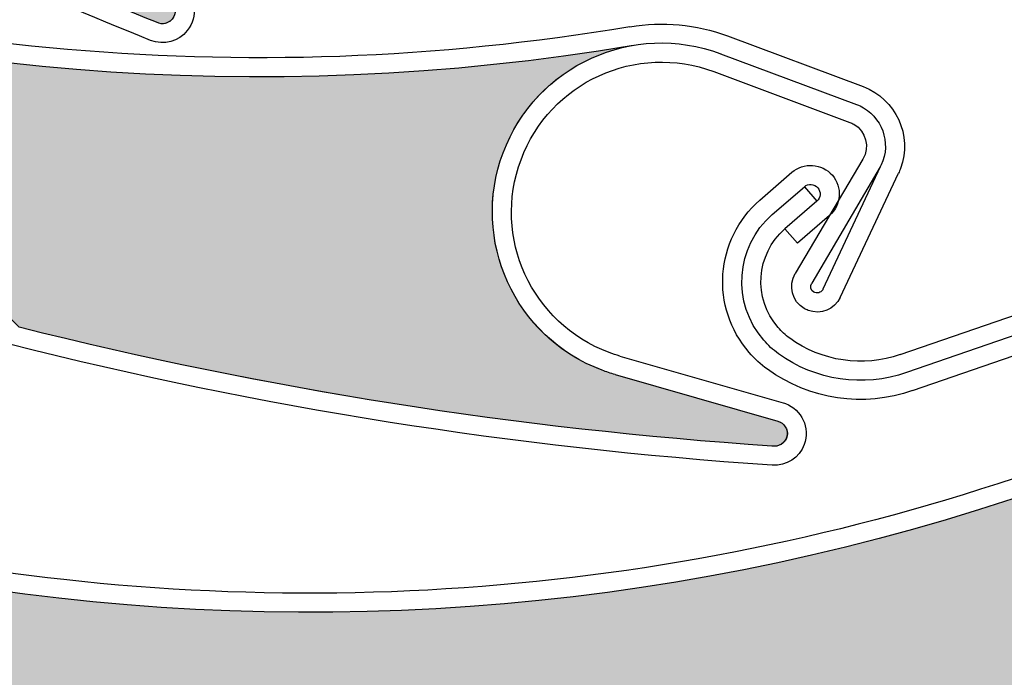
# Model space of a CAD drawing. Units: inches. Extents: x 10 to 3141, y 10 to 832.
# Drawn here: x 346 to 358, y 624 to 632 of the extents above; entities that cross this region are included whole.
import ezdxf

# ---------------------------------------------------------------- set-up
doc = ezdxf.new("R2010")
doc.units = ezdxf.units.IN
doc.header["$MEASUREMENT"] = 0
doc.layers.add('AM_8', color=7, linetype='Continuous')

# ---------------------------------------------------------------- blocks, each defined once
blk = doc.blocks.new('block 1606')
at = {"layer": 'AM_8', "color": 7, "lineweight": 25}
blk.add_open_spline([(347.591, 631.544), (344.803, 632.664), (342.119, 634.032), (339.574, 635.629)], degree=3, dxfattribs=at)
blk = doc.blocks.new('block 1607')
at = {"layer": 'AM_8', "color": 7, "lineweight": 25}
blk.add_open_spline([(347.524, 631.329), (344.696, 632.461), (341.979, 633.848), (339.403, 635.47)], degree=3, dxfattribs=at)
blk = doc.blocks.new('block 1620')
at = {"layer": 'AM_8', "color": 7, "lineweight": 25}
blk.add_open_spline([(347.748, 631.803), (347.813, 631.758), (347.833, 631.672), (347.795, 631.604), (347.755, 631.531), (347.665, 631.503), (347.591, 631.544)], degree=3, knots=[0, 0, 0, 0, 1, 1, 1, 2, 2, 2, 2], dxfattribs=at)
blk = doc.blocks.new('block 1622')
at = {"layer": 'AM_8', "color": 7, "lineweight": 25}
blk.add_open_spline([(347.897, 631.973), (348.059, 631.842), (348.088, 631.608), (347.957, 631.445)], degree=3, dxfattribs=at)
blk = doc.blocks.new('block 1623')
at = {"layer": 'AM_8', "color": 7, "lineweight": 25}
blk.add_open_spline([(347.957, 631.445), (347.856, 631.314), (347.679, 631.267), (347.524, 631.329)], degree=3, dxfattribs=at)
blk = doc.blocks.new('block 1679')
at = {"layer": 'AM_8'}
h = blk.add_hatch(color=140, dxfattribs=at)
edge = h.paths.add_edge_path()
edge.add_spline(control_points=[(331.741, 642.05), (331.702, 642.179), (331.6, 642.277), (331.472, 642.309), (331.472, 642.309), (330.99, 642.43), (330.99, 642.43), (328.876, 644.519), (326.951, 646.792), (325.236, 649.22), (325.168, 649.322), (325.164, 649.456), (325.234, 649.561), (325.234, 649.561), (325.303, 649.664), (325.303, 649.664), (325.442, 649.876), (325.397, 650.157), (325.2, 650.316), (325.2, 650.316), (324.872, 650.579), (324.872, 650.579), (325.1, 650.396), (325.425, 650.405), (325.643, 650.597), (325.643, 650.597), (326.904, 651.714), (326.904, 651.714), (327.026, 651.823), (327.218, 651.812), (327.327, 651.687), (327.348, 651.665), (327.362, 651.64), (327.375, 651.614), (331.109, 643.52), (338.678, 637.855), (347.495, 636.55), (346.736, 636.664), (345.98, 636.331), (345.552, 635.692), (344.934, 634.778), (345.174, 633.537), (346.09, 632.922), (346.09, 632.922), (347.747, 631.803), (347.747, 631.803), (347.819, 631.755), (347.835, 631.663), (347.789, 631.593), (347.745, 631.527), (347.659, 631.506), (347.591, 631.544), (344.803, 632.662), (342.119, 634.032), (339.574, 635.629), (339.574, 635.629), (339.342, 636.074), (339.342, 636.074), (339.281, 636.192), (339.16, 636.266), (339.029, 636.275), (339.029, 636.275), (338.534, 636.301), (338.534, 636.301), (336.171, 637.868), (333.947, 639.63), (331.883, 641.57), (331.883, 641.57), (331.741, 642.05), (331.741, 642.05), (331.741, 642.05), (331.741, 642.05), (331.741, 642.05)], knot_values=[0, 0, 0, 0, 1, 1, 1, 2, 2, 2, 3, 3, 3, 4, 4, 4, 5, 5, 5, 6, 6, 6, 7, 7, 7, 8, 8, 8, 9, 9, 9, 10, 10, 10, 11, 11, 11, 12, 12, 12, 13, 13, 13, 14, 14, 14, 15, 15, 15, 16, 16, 16, 17, 17, 17, 18, 18, 18, 19, 19, 19, 20, 20, 20, 21, 21, 21, 22, 22, 22, 23, 23, 23, 24, 24, 24, 24], degree=3, periodic=1)
at = {"layer": 'AM_8', "lineweight": 0}
blk.add_open_spline([(331.741, 642.05), (331.702, 642.179), (331.6, 642.277), (331.472, 642.309), (331.472, 642.309), (330.99, 642.43), (330.99, 642.43), (328.876, 644.519), (326.951, 646.792), (325.236, 649.22), (325.168, 649.322), (325.164, 649.456), (325.234, 649.561), (325.234, 649.561), (325.303, 649.664), (325.303, 649.664), (325.442, 649.876), (325.397, 650.157), (325.2, 650.316), (325.2, 650.316), (324.872, 650.579), (324.872, 650.579), (325.1, 650.396), (325.425, 650.405), (325.643, 650.597), (325.643, 650.597), (326.904, 651.714), (326.904, 651.714), (327.026, 651.823), (327.218, 651.812), (327.327, 651.687), (327.348, 651.665), (327.362, 651.64), (327.375, 651.614), (331.109, 643.52), (338.678, 637.855), (347.495, 636.55), (346.736, 636.664), (345.98, 636.331), (345.552, 635.692), (344.934, 634.778), (345.174, 633.537), (346.09, 632.922), (346.09, 632.922), (347.747, 631.803), (347.747, 631.803), (347.819, 631.755), (347.835, 631.663), (347.789, 631.593), (347.745, 631.527), (347.659, 631.506), (347.591, 631.544), (344.803, 632.662), (342.119, 634.032), (339.574, 635.629), (339.574, 635.629), (339.342, 636.074), (339.342, 636.074), (339.281, 636.192), (339.16, 636.266), (339.029, 636.275), (339.029, 636.275), (338.534, 636.301), (338.534, 636.301), (336.171, 637.868), (333.947, 639.63), (331.883, 641.57), (331.883, 641.57), (331.741, 642.05), (331.741, 642.05), (331.741, 642.05), (331.741, 642.05), (331.741, 642.05)], degree=3, knots=[0, 0, 0, 0, 1, 1, 1, 2, 2, 2, 3, 3, 3, 4, 4, 4, 5, 5, 5, 6, 6, 6, 7, 7, 7, 8, 8, 8, 9, 9, 9, 10, 10, 10, 11, 11, 11, 12, 12, 12, 13, 13, 13, 14, 14, 14, 15, 15, 15, 16, 16, 16, 17, 17, 17, 18, 18, 18, 19, 19, 19, 20, 20, 20, 21, 21, 21, 22, 22, 22, 23, 23, 23, 24, 24, 24, 24], dxfattribs=at)
blk = doc.blocks.new('block 1603')
at = {"layer": 'AM_8'}
for name in ['block 1679', 'block 1606', 'block 1607', 'block 1622', 'block 1620', 'block 1623']:
    blk.add_blockref(name, (0, 0), dxfattribs=at)
blk = doc.blocks.new('block 2190')
at = {"layer": 'AM_8', "color": 7, "lineweight": 25}
blk.add_open_spline([(353.183, 631.49), (348.636, 630.721), (343.965, 631.165), (339.646, 632.777)], degree=3, dxfattribs=at)
blk = doc.blocks.new('block 2191')
at = {"layer": 'AM_8', "color": 7, "lineweight": 25}
blk.add_open_spline([(353.223, 631.268), (344.432, 629.779), (335.482, 632.824), (329.426, 639.367)], degree=3, dxfattribs=at)
blk = doc.blocks.new('block 2192')
at = {"layer": 'AM_8', "color": 7, "lineweight": 25}
blk.add_open_spline([(354.859, 626.536), (351.859, 626.736), (348.887, 627.208), (345.973, 627.939)], degree=3, dxfattribs=at)
blk = doc.blocks.new('block 2193')
at = {"layer": 'AM_8', "color": 7, "lineweight": 25}
blk.add_open_spline([(354.862, 626.31), (351.822, 626.514), (348.809, 626.99), (345.858, 627.738)], degree=3, dxfattribs=at)
blk = doc.blocks.new('block 2194')
at = {"layer": 'AM_8', "color": 7, "lineweight": 25}
blk.add_lwpolyline([(355.935, 629.926), (355.134, 628.574)], dxfattribs=at)
blk = doc.blocks.new('block 2195')
at = {"layer": 'AM_8', "color": 7, "lineweight": 25}
blk.add_lwpolyline([(356.138, 629.833), (355.329, 628.459)], dxfattribs=at)
blk = doc.blocks.new('block 2196')
at = {"layer": 'AM_8', "color": 7, "lineweight": 25}
blk.add_open_spline([(355.858, 630.572), (355.888, 630.561), (355.916, 630.547), (355.942, 630.531), (356.19, 630.384), (356.275, 630.062), (356.126, 629.81)], degree=3, knots=[0, 0, 0, 0, 1, 1, 1, 2, 2, 2, 2], dxfattribs=at)
blk = doc.blocks.new('block 2197')
at = {"layer": 'AM_8', "color": 7, "lineweight": 25}
blk.add_open_spline([(355.779, 630.36), (355.798, 630.354), (355.811, 630.347), (355.828, 630.338), (355.972, 630.252), (356.017, 630.068), (355.935, 629.926)], degree=3, knots=[0, 0, 0, 0, 1, 1, 1, 2, 2, 2, 2], dxfattribs=at)
blk = doc.blocks.new('block 2198')
at = {"layer": 'AM_8', "color": 7, "lineweight": 25}
blk.add_open_spline([(355.288, 628.139), (355.271, 628.146), (355.255, 628.152), (355.242, 628.161), (355.095, 628.247), (355.051, 628.431), (355.134, 628.574)], degree=3, knots=[0, 0, 0, 0, 1, 1, 1, 2, 2, 2, 2], dxfattribs=at)
blk = doc.blocks.new('block 2199')
at = {"layer": 'AM_8', "color": 7, "lineweight": 25}
blk.add_open_spline([(355.461, 628.388), (355.461, 628.385), (355.46, 628.384), (355.459, 628.382), (355.438, 628.346), (355.391, 628.334), (355.353, 628.355), (355.318, 628.377), (355.308, 628.424), (355.329, 628.459)], degree=3, knots=[0, 0, 0, 0, 1, 1, 1, 2, 2, 2, 3, 3, 3, 3], dxfattribs=at)
blk = doc.blocks.new('block 2200')
at = {"layer": 'AM_8', "color": 7, "lineweight": 25}
blk.add_lwpolyline([(353.007, 627.381), (354.931, 626.829)], dxfattribs=at)
blk = doc.blocks.new('block 2201')
at = {"layer": 'AM_8', "color": 7, "lineweight": 25}
blk.add_open_spline([(355.937, 630.782), (356.325, 630.636), (356.521, 630.205), (356.378, 629.816)], degree=3, dxfattribs=at)
blk = doc.blocks.new('block 2202')
at = {"layer": 'AM_8', "color": 7, "lineweight": 25}
blk.add_lwpolyline([(353.065, 627.598), (354.993, 627.047)], dxfattribs=at)
blk = doc.blocks.new('block 2203')
at = {"layer": 'AM_8', "color": 7, "lineweight": 25}
blk.add_lwpolyline([(356.138, 629.833), (355.461, 628.388)], dxfattribs=at)
blk = doc.blocks.new('block 2204')
at = {"layer": 'AM_8', "color": 7, "lineweight": 25}
blk.add_lwpolyline([(355.667, 628.292), (356.355, 629.758)], dxfattribs=at)
blk = doc.blocks.new('block 2205')
at = {"layer": 'AM_8', "color": 7, "lineweight": 25}
blk.add_open_spline([(355.667, 628.292), (355.599, 628.151), (355.436, 628.083), (355.288, 628.139)], degree=3, dxfattribs=at)
blk = doc.blocks.new('block 2206')
at = {"layer": 'AM_8', "color": 7, "lineweight": 25}
blk.add_open_spline([(354.931, 626.829), (355.005, 626.81), (355.052, 626.733), (355.04, 626.655), (355.021, 626.572), (354.94, 626.52), (354.859, 626.536)], degree=3, knots=[0, 0, 0, 0, 1, 1, 1, 2, 2, 2, 2], dxfattribs=at)
blk = doc.blocks.new('block 2207')
at = {"layer": 'AM_8', "color": 7, "lineweight": 25}
blk.add_open_spline([(354.993, 627.047), (355.001, 627.044), (355.011, 627.041), (355.021, 627.037)], degree=3, dxfattribs=at)
blk = doc.blocks.new('block 2208')
at = {"layer": 'AM_8', "color": 7, "lineweight": 25}
blk.add_open_spline([(355.021, 627.037), (355.213, 626.965), (355.312, 626.75), (355.242, 626.554)], degree=3, dxfattribs=at)
blk = doc.blocks.new('block 2209')
at = {"layer": 'AM_8', "color": 7, "lineweight": 25}
blk.add_open_spline([(355.242, 626.554), (355.184, 626.399), (355.029, 626.298), (354.862, 626.31)], degree=3, dxfattribs=at)
blk = doc.blocks.new('block 2210')
at = {"layer": 'AM_8', "color": 7, "lineweight": 25}
blk.add_open_spline([(356.378, 629.816), (356.37, 629.797), (356.363, 629.778), (356.355, 629.758)], degree=3, dxfattribs=at)
blk = doc.blocks.new('block 2211')
at = {"layer": 'AM_8', "color": 7, "lineweight": 25}
blk.add_open_spline([(353.007, 627.381), (352.956, 627.396), (352.902, 627.414), (352.856, 627.432), (351.822, 627.818), (351.3, 628.969), (351.686, 630.001), (352.071, 631.033), (353.224, 631.558), (354.255, 631.17)], degree=3, knots=[0, 0, 0, 0, 1, 1, 1, 2, 2, 2, 3, 3, 3, 3], dxfattribs=at)
blk = doc.blocks.new('block 2212')
at = {"layer": 'AM_8', "color": 7, "lineweight": 25}
blk.add_open_spline([(351.897, 629.919), (352.237, 630.835), (353.256, 631.301), (354.175, 630.96)], degree=3, dxfattribs=at)
blk = doc.blocks.new('block 2213')
at = {"layer": 'AM_8', "color": 7, "lineweight": 25}
blk.add_open_spline([(353.065, 627.598), (353.022, 627.612), (352.978, 627.626), (352.936, 627.641), (352.02, 627.984), (351.553, 629.003), (351.897, 629.919)], degree=3, knots=[0, 0, 0, 0, 1, 1, 1, 2, 2, 2, 2], dxfattribs=at)
blk = doc.blocks.new('block 2214')
at = {"layer": 'AM_8', "color": 7, "lineweight": 25}
blk.add_open_spline([(353.183, 631.49), (353.568, 631.556), (353.965, 631.518), (354.334, 631.381)], degree=3, dxfattribs=at)
blk = doc.blocks.new('block 2215')
at = {"layer": 'AM_8', "color": 7, "lineweight": 25}
blk.add_lwpolyline([(354.175, 630.96), (355.779, 630.36)], dxfattribs=at)
blk = doc.blocks.new('block 2216')
at = {"layer": 'AM_8', "color": 7, "lineweight": 25}
blk.add_lwpolyline([(354.254, 631.17), (355.858, 630.572)], dxfattribs=at)
blk = doc.blocks.new('block 2217')
at = {"layer": 'AM_8', "color": 7, "lineweight": 25}
blk.add_lwpolyline([(354.334, 631.381), (355.937, 630.782)], dxfattribs=at)
blk = doc.blocks.new('block 2265')
at = {"layer": 'AM_8'}
h = blk.add_hatch(color=140, dxfattribs=at)
edge = h.paths.add_edge_path()
edge.add_spline(control_points=[(336.536, 631.623), (336.459, 631.733), (336.331, 631.795), (336.201, 631.785), (336.201, 631.785), (335.705, 631.752), (335.705, 631.752), (333.05, 633.083), (330.515, 634.649), (328.135, 636.427), (328.036, 636.501), (327.989, 636.631), (328.025, 636.75), (328.025, 636.75), (328.059, 636.87), (328.059, 636.87), (328.125, 637.114), (327.995, 637.372), (327.758, 637.458), (327.758, 637.458), (327.366, 637.605), (327.366, 637.605), (327.639, 637.504), (327.945, 637.612), (328.094, 637.863), (328.094, 637.863), (328.947, 639.313), (328.947, 639.313), (329.032, 639.458), (329.214, 639.504), (329.358, 639.419), (329.381, 639.406), (329.405, 639.387), (329.426, 639.367), (335.482, 632.824), (344.432, 629.779), (353.223, 631.268), (352.461, 631.141), (351.848, 630.588), (351.635, 629.851), (351.332, 628.791), (351.944, 627.684), (353.007, 627.381), (353.007, 627.381), (354.931, 626.829), (354.931, 626.829), (355.011, 626.808), (355.058, 626.724), (355.033, 626.643), (355.012, 626.567), (354.936, 626.521), (354.859, 626.536), (351.859, 626.736), (348.886, 627.208), (345.973, 627.941), (345.973, 627.941), (345.614, 628.292), (345.614, 628.292), (345.519, 628.384), (345.381, 628.42), (345.254, 628.385), (345.254, 628.385), (344.776, 628.257), (344.776, 628.257), (342.044, 629.015), (339.384, 630.003), (336.819, 631.21), (336.819, 631.21), (336.536, 631.623), (336.536, 631.623), (336.536, 631.623), (336.536, 631.623), (336.536, 631.623)], knot_values=[0, 0, 0, 0, 1, 1, 1, 2, 2, 2, 3, 3, 3, 4, 4, 4, 5, 5, 5, 6, 6, 6, 7, 7, 7, 8, 8, 8, 9, 9, 9, 10, 10, 10, 11, 11, 11, 12, 12, 12, 13, 13, 13, 14, 14, 14, 15, 15, 15, 16, 16, 16, 17, 17, 17, 18, 18, 18, 19, 19, 19, 20, 20, 20, 21, 21, 21, 22, 22, 22, 23, 23, 23, 24, 24, 24, 24], degree=3, periodic=1)
at = {"layer": 'AM_8', "lineweight": 0}
blk.add_open_spline([(336.536, 631.623), (336.459, 631.733), (336.331, 631.795), (336.201, 631.785), (336.201, 631.785), (335.705, 631.752), (335.705, 631.752), (333.05, 633.083), (330.515, 634.649), (328.135, 636.427), (328.036, 636.501), (327.989, 636.631), (328.025, 636.75), (328.025, 636.75), (328.059, 636.87), (328.059, 636.87), (328.125, 637.114), (327.995, 637.372), (327.758, 637.458), (327.758, 637.458), (327.366, 637.605), (327.366, 637.605), (327.639, 637.504), (327.945, 637.612), (328.094, 637.863), (328.094, 637.863), (328.947, 639.313), (328.947, 639.313), (329.032, 639.458), (329.214, 639.504), (329.358, 639.419), (329.381, 639.406), (329.405, 639.387), (329.426, 639.367), (335.482, 632.824), (344.432, 629.779), (353.223, 631.268), (352.461, 631.141), (351.848, 630.588), (351.635, 629.851), (351.332, 628.791), (351.944, 627.684), (353.007, 627.381), (353.007, 627.381), (354.931, 626.829), (354.931, 626.829), (355.011, 626.808), (355.058, 626.724), (355.033, 626.643), (355.012, 626.567), (354.936, 626.521), (354.859, 626.536), (351.859, 626.736), (348.886, 627.208), (345.973, 627.941), (345.973, 627.941), (345.614, 628.292), (345.614, 628.292), (345.519, 628.384), (345.381, 628.42), (345.254, 628.385), (345.254, 628.385), (344.776, 628.257), (344.776, 628.257), (342.044, 629.015), (339.384, 630.003), (336.819, 631.21), (336.819, 631.21), (336.536, 631.623), (336.536, 631.623), (336.536, 631.623), (336.536, 631.623), (336.536, 631.623)], degree=3, knots=[0, 0, 0, 0, 1, 1, 1, 2, 2, 2, 3, 3, 3, 4, 4, 4, 5, 5, 5, 6, 6, 6, 7, 7, 7, 8, 8, 8, 9, 9, 9, 10, 10, 10, 11, 11, 11, 12, 12, 12, 13, 13, 13, 14, 14, 14, 15, 15, 15, 16, 16, 16, 17, 17, 17, 18, 18, 18, 19, 19, 19, 20, 20, 20, 21, 21, 21, 22, 22, 22, 23, 23, 23, 24, 24, 24, 24], dxfattribs=at)
blk = doc.blocks.new('block 2189')
at = {"layer": 'AM_8'}
for name in ['block 2265', 'block 2191', 'block 2190', 'block 2211', 'block 2214', 'block 2212', 'block 2217', 'block 2216', 'block 2215', 'block 2201', 'block 2196', 'block 2197', 'block 2213', 'block 2194', 'block 2195', 'block 2203', 'block 2210', 'block 2204', 'block 2198', 'block 2199', 'block 2205', 'block 2192', 'block 2193', 'block 2202', 'block 2200', 'block 2207', 'block 2208', 'block 2206', 'block 2209']:
    blk.add_blockref(name, (0, 0), dxfattribs=at)
blk = doc.blocks.new('block 2313')
at = {"layer": 'AM_8', "color": 7, "lineweight": 25}
blk.add_lwpolyline([(356.375, 627.616), (357.885, 628.139)], dxfattribs=at)
blk = doc.blocks.new('block 2314')
at = {"layer": 'AM_8', "color": 7, "lineweight": 25}
blk.add_lwpolyline([(358.356, 628.064), (356.449, 627.404)], dxfattribs=at)
blk = doc.blocks.new('block 2315')
at = {"layer": 'AM_8', "color": 7, "lineweight": 25}
blk.add_lwpolyline([(356.521, 627.191), (358.428, 627.851)], dxfattribs=at)
blk = doc.blocks.new('block 2328')
at = {"layer": 'AM_8', "color": 7, "lineweight": 25}
blk.add_open_spline([(355.07, 627.81), (355.021, 627.847), (354.971, 627.888), (354.933, 627.937), (354.632, 628.28), (354.67, 628.801), (355.013, 629.101)], degree=3, knots=[0, 0, 0, 0, 1, 1, 1, 2, 2, 2, 2], dxfattribs=at)
blk = doc.blocks.new('block 2329')
at = {"layer": 'AM_8', "color": 7, "lineweight": 25}
blk.add_open_spline([(354.936, 627.627), (354.873, 627.673), (354.813, 627.727), (354.763, 627.788), (354.381, 628.225), (354.428, 628.892), (354.864, 629.271)], degree=3, knots=[0, 0, 0, 0, 1, 1, 1, 2, 2, 2, 2], dxfattribs=at)
blk = doc.blocks.new('block 2330')
at = {"layer": 'AM_8', "color": 7, "lineweight": 25}
blk.add_open_spline([(354.806, 627.443), (354.729, 627.502), (354.655, 627.567), (354.592, 627.641), (354.129, 628.172), (354.185, 628.979), (354.718, 629.441)], degree=3, knots=[0, 0, 0, 0, 1, 1, 1, 2, 2, 2, 2], dxfattribs=at)
blk = doc.blocks.new('block 2331')
at = {"layer": 'AM_8', "color": 7, "lineweight": 25}
blk.add_open_spline([(356.375, 627.616), (355.935, 627.464), (355.447, 627.536), (355.07, 627.81)], degree=3, dxfattribs=at)
blk = doc.blocks.new('block 2332')
at = {"layer": 'AM_8', "color": 7, "lineweight": 25}
blk.add_open_spline([(356.449, 627.404), (355.938, 627.227), (355.373, 627.31), (354.936, 627.627)], degree=3, dxfattribs=at)
blk = doc.blocks.new('block 2333')
at = {"layer": 'AM_8', "color": 7, "lineweight": 25}
blk.add_open_spline([(356.521, 627.191), (355.943, 626.989), (355.304, 627.085), (354.806, 627.443)], degree=3, dxfattribs=at)
blk = doc.blocks.new('block 2334')
at = {"layer": 'AM_8', "color": 7, "lineweight": 25}
blk.add_lwpolyline([(355.243, 629.599), (355.39, 629.428)], dxfattribs=at)
blk = doc.blocks.new('block 2335')
at = {"layer": 'AM_8', "color": 7, "lineweight": 25}
blk.add_lwpolyline([(355.16, 628.932), (355.013, 629.101)], dxfattribs=at)
blk = doc.blocks.new('block 2336')
at = {"layer": 'AM_8', "color": 7, "lineweight": 25}
blk.add_lwpolyline([(355.538, 629.26), (355.16, 628.932)], dxfattribs=at)
blk = doc.blocks.new('block 2337')
at = {"layer": 'AM_8', "color": 7, "lineweight": 25}
blk.add_lwpolyline([(355.39, 629.428), (355.013, 629.101)], dxfattribs=at)
blk = doc.blocks.new('block 2338')
at = {"layer": 'AM_8', "color": 7, "lineweight": 25}
blk.add_lwpolyline([(354.864, 629.271), (355.243, 629.599)], dxfattribs=at)
blk = doc.blocks.new('block 2339')
at = {"layer": 'AM_8', "color": 7, "lineweight": 25}
blk.add_lwpolyline([(354.718, 629.441), (355.094, 629.77)], dxfattribs=at)
blk = doc.blocks.new('block 2340')
at = {"layer": 'AM_8', "color": 7, "lineweight": 25}
blk.add_open_spline([(355.243, 629.599), (355.288, 629.64), (355.359, 629.634), (355.401, 629.588), (355.441, 629.54), (355.438, 629.469), (355.39, 629.428)], degree=3, knots=[0, 0, 0, 0, 1, 1, 1, 2, 2, 2, 2], dxfattribs=at)
blk = doc.blocks.new('block 2341')
at = {"layer": 'AM_8', "color": 7, "lineweight": 25}
blk.add_open_spline([(355.094, 629.77), (355.234, 629.891), (355.449, 629.876), (355.573, 629.735), (355.692, 629.595), (355.681, 629.382), (355.538, 629.26)], degree=3, knots=[0, 0, 0, 0, 1, 1, 1, 2, 2, 2, 2], dxfattribs=at)
blk = doc.blocks.new('block 2266')
at = {"layer": 'AM_8'}
for name in ['block 2341', 'block 2339', 'block 2338', 'block 2340', 'block 2334', 'block 2330', 'block 2337', 'block 2329', 'block 2336', 'block 2328', 'block 2335', 'block 2313', 'block 2314', 'block 2331', 'block 2315', 'block 2332', 'block 2333']:
    blk.add_blockref(name, (0, 0), dxfattribs=at)
blk = doc.blocks.new('block 2729')
at = {"layer": 'AM_8', "color": 7, "lineweight": 25}
blk.add_open_spline([(359.941, 627.014), (355.72, 625.157), (351.082, 624.449), (346.498, 624.958)], degree=3, dxfattribs=at)
blk = doc.blocks.new('block 2730')
at = {"layer": 'AM_8', "color": 7, "lineweight": 25}
blk.add_open_spline([(360.03, 626.808), (351.869, 623.219), (342.45, 623.986), (334.979, 628.853)], degree=3, dxfattribs=at)
blk = doc.blocks.new('block 2757')
at = {"layer": 'AM_8', "color": 7, "lineweight": 25}
blk.add_open_spline([(346.498, 624.958), (342.435, 625.411), (338.528, 626.81), (335.104, 629.043)], degree=3, dxfattribs=at)
blk = doc.blocks.new('block 2804')
at = {"layer": 'AM_8'}
h = blk.add_hatch(color=140, dxfattribs=at)
edge = h.paths.add_edge_path()
edge.add_spline(control_points=[(343.764, 623.08), (343.665, 623.167), (343.525, 623.196), (343.399, 623.155), (343.399, 623.155), (342.926, 623.002), (342.926, 623.002), (340.024, 623.645), (337.188, 624.543), (334.445, 625.691), (334.328, 625.736), (334.255, 625.852), (334.259, 625.974), (334.259, 625.974), (334.263, 626.1), (334.263, 626.1), (334.265, 626.353), (334.079, 626.569), (333.827, 626.596), (333.827, 626.596), (333.41, 626.643), (333.41, 626.643), (333.698, 626.61), (333.973, 626.791), (334.053, 627.072), (334.053, 627.072), (334.525, 628.686), (334.525, 628.686), (334.575, 628.845), (334.742, 628.936), (334.901, 628.891), (334.93, 628.881), (334.955, 628.868), (334.979, 628.853), (342.45, 623.986), (351.869, 623.219), (360.03, 626.808), (359.328, 626.499), (358.865, 625.813), (358.842, 625.044), (358.804, 623.942), (359.667, 623.022), (360.771, 622.985), (360.771, 622.985), (362.769, 622.92), (362.769, 622.92), (362.855, 622.917), (362.92, 622.849), (362.918, 622.763), (362.918, 622.686), (362.852, 622.623), (362.774, 622.619), (359.815, 622.082), (356.817, 621.811), (353.814, 621.811), (353.814, 621.811), (353.379, 622.062), (353.379, 622.062), (353.268, 622.129), (353.124, 622.131), (353.008, 622.066), (353.008, 622.066), (352.577, 621.825), (352.577, 621.825), (349.742, 621.895), (346.922, 622.204), (344.143, 622.749), (344.143, 622.749), (343.764, 623.08), (343.764, 623.08), (343.764, 623.08), (343.764, 623.08), (343.764, 623.08)], knot_values=[0, 0, 0, 0, 1, 1, 1, 2, 2, 2, 3, 3, 3, 4, 4, 4, 5, 5, 5, 6, 6, 6, 7, 7, 7, 8, 8, 8, 9, 9, 9, 10, 10, 10, 11, 11, 11, 12, 12, 12, 13, 13, 13, 14, 14, 14, 15, 15, 15, 16, 16, 16, 17, 17, 17, 18, 18, 18, 19, 19, 19, 20, 20, 20, 21, 21, 21, 22, 22, 22, 23, 23, 23, 24, 24, 24, 24], degree=3, periodic=1)
at = {"layer": 'AM_8', "lineweight": 0}
blk.add_open_spline([(343.764, 623.08), (343.665, 623.167), (343.525, 623.196), (343.399, 623.155), (343.399, 623.155), (342.926, 623.002), (342.926, 623.002), (340.024, 623.645), (337.188, 624.543), (334.445, 625.691), (334.328, 625.736), (334.255, 625.852), (334.259, 625.974), (334.259, 625.974), (334.263, 626.1), (334.263, 626.1), (334.265, 626.353), (334.079, 626.569), (333.827, 626.596), (333.827, 626.596), (333.41, 626.643), (333.41, 626.643), (333.698, 626.61), (333.973, 626.791), (334.053, 627.072), (334.053, 627.072), (334.525, 628.686), (334.525, 628.686), (334.575, 628.845), (334.742, 628.936), (334.901, 628.891), (334.93, 628.881), (334.955, 628.868), (334.979, 628.853), (342.45, 623.986), (351.869, 623.219), (360.03, 626.808), (359.328, 626.499), (358.865, 625.813), (358.842, 625.044), (358.804, 623.942), (359.667, 623.022), (360.771, 622.985), (360.771, 622.985), (362.769, 622.92), (362.769, 622.92), (362.855, 622.917), (362.92, 622.849), (362.918, 622.763), (362.918, 622.686), (362.852, 622.623), (362.774, 622.619), (359.815, 622.082), (356.817, 621.811), (353.814, 621.811), (353.814, 621.811), (353.379, 622.062), (353.379, 622.062), (353.268, 622.129), (353.124, 622.131), (353.008, 622.066), (353.008, 622.066), (352.577, 621.825), (352.577, 621.825), (349.742, 621.895), (346.922, 622.204), (344.143, 622.749), (344.143, 622.749), (343.764, 623.08), (343.764, 623.08), (343.764, 623.08), (343.764, 623.08), (343.764, 623.08)], degree=3, knots=[0, 0, 0, 0, 1, 1, 1, 2, 2, 2, 3, 3, 3, 4, 4, 4, 5, 5, 5, 6, 6, 6, 7, 7, 7, 8, 8, 8, 9, 9, 9, 10, 10, 10, 11, 11, 11, 12, 12, 12, 13, 13, 13, 14, 14, 14, 15, 15, 15, 16, 16, 16, 17, 17, 17, 18, 18, 18, 19, 19, 19, 20, 20, 20, 21, 21, 21, 22, 22, 22, 23, 23, 23, 24, 24, 24, 24], dxfattribs=at)
blk = doc.blocks.new('block 2728')
at = {"layer": 'AM_8'}
for name in ['block 2757', 'block 2804', 'block 2730', 'block 2729']:
    blk.add_blockref(name, (0, 0), dxfattribs=at)
blk = doc.blocks.new('block 4382')
at = {"layer": 'AM_8', "color": 7, "lineweight": 25}
blk.add_open_spline([(347.047, 616.251), (338.186, 615.29), (329.432, 618.861), (323.778, 625.753)], degree=3, dxfattribs=at)
blk = doc.blocks.new('block 4456')
at = {"layer": 'AM_8'}
h = blk.add_hatch(color=140, dxfattribs=at)
edge = h.paths.add_edge_path()
edge.add_spline(control_points=[(330.414, 617.599), (330.344, 617.713), (330.222, 617.784), (330.087, 617.782), (330.087, 617.782), (329.593, 617.777), (329.593, 617.777), (327.02, 619.266), (324.583, 620.979), (322.31, 622.899), (322.219, 622.978), (322.181, 623.106), (322.223, 623.225), (322.223, 623.225), (322.262, 623.345), (322.262, 623.345), (322.346, 623.583), (322.229, 623.847), (321.998, 623.948), (321.998, 623.948), (321.614, 624.12), (321.614, 624.12), (321.883, 624), (322.192, 624.09), (322.356, 624.334), (322.356, 624.334), (323.296, 625.73), (323.296, 625.73), (323.387, 625.868), (323.575, 625.905), (323.714, 625.812), (323.737, 625.796), (323.757, 625.775), (323.778, 625.753), (329.432, 618.861), (338.186, 615.29), (347.047, 616.251), (346.284, 616.167), (345.636, 615.653), (345.377, 614.929), (345.013, 613.89), (345.561, 612.749), (346.6, 612.384), (346.6, 612.384), (348.487, 611.718), (348.487, 611.718), (348.565, 611.691), (348.607, 611.605), (348.58, 611.526), (348.554, 611.451), (348.476, 611.411), (348.398, 611.43), (345.418, 611.808), (342.478, 612.455), (339.612, 613.362), (339.612, 613.362), (339.275, 613.731), (339.275, 613.731), (339.186, 613.83), (339.052, 613.875), (338.924, 613.847), (338.924, 613.847), (338.436, 613.747), (338.436, 613.747), (335.755, 614.669), (333.158, 615.813), (330.671, 617.172), (330.671, 617.172), (330.414, 617.599), (330.414, 617.599), (330.414, 617.599), (330.414, 617.599), (330.414, 617.599)], knot_values=[0, 0, 0, 0, 1, 1, 1, 2, 2, 2, 3, 3, 3, 4, 4, 4, 5, 5, 5, 6, 6, 6, 7, 7, 7, 8, 8, 8, 9, 9, 9, 10, 10, 10, 11, 11, 11, 12, 12, 12, 13, 13, 13, 14, 14, 14, 15, 15, 15, 16, 16, 16, 17, 17, 17, 18, 18, 18, 19, 19, 19, 20, 20, 20, 21, 21, 21, 22, 22, 22, 23, 23, 23, 24, 24, 24, 24], degree=3, periodic=1)
at = {"layer": 'AM_8', "lineweight": 0}
blk.add_open_spline([(330.414, 617.599), (330.344, 617.713), (330.222, 617.784), (330.087, 617.782), (330.087, 617.782), (329.593, 617.777), (329.593, 617.777), (327.02, 619.266), (324.583, 620.979), (322.31, 622.899), (322.219, 622.978), (322.181, 623.106), (322.223, 623.225), (322.223, 623.225), (322.262, 623.345), (322.262, 623.345), (322.346, 623.583), (322.229, 623.847), (321.998, 623.948), (321.998, 623.948), (321.614, 624.12), (321.614, 624.12), (321.883, 624), (322.192, 624.09), (322.356, 624.334), (322.356, 624.334), (323.296, 625.73), (323.296, 625.73), (323.387, 625.868), (323.575, 625.905), (323.714, 625.812), (323.737, 625.796), (323.757, 625.775), (323.778, 625.753), (329.432, 618.861), (338.186, 615.29), (347.047, 616.251), (346.284, 616.167), (345.636, 615.653), (345.377, 614.929), (345.013, 613.89), (345.561, 612.749), (346.6, 612.384), (346.6, 612.384), (348.487, 611.718), (348.487, 611.718), (348.565, 611.691), (348.607, 611.605), (348.58, 611.526), (348.554, 611.451), (348.476, 611.411), (348.398, 611.43), (345.418, 611.808), (342.478, 612.455), (339.612, 613.362), (339.612, 613.362), (339.275, 613.731), (339.275, 613.731), (339.186, 613.83), (339.052, 613.875), (338.924, 613.847), (338.924, 613.847), (338.436, 613.747), (338.436, 613.747), (335.755, 614.669), (333.158, 615.813), (330.671, 617.172), (330.671, 617.172), (330.414, 617.599), (330.414, 617.599), (330.414, 617.599), (330.414, 617.599), (330.414, 617.599)], degree=3, knots=[0, 0, 0, 0, 1, 1, 1, 2, 2, 2, 3, 3, 3, 4, 4, 4, 5, 5, 5, 6, 6, 6, 7, 7, 7, 8, 8, 8, 9, 9, 9, 10, 10, 10, 11, 11, 11, 12, 12, 12, 13, 13, 13, 14, 14, 14, 15, 15, 15, 16, 16, 16, 17, 17, 17, 18, 18, 18, 19, 19, 19, 20, 20, 20, 21, 21, 21, 22, 22, 22, 23, 23, 23, 24, 24, 24, 24], dxfattribs=at)
blk = doc.blocks.new('block 4380')
at = {"layer": 'AM_8'}
for name in ['block 4456', 'block 4382']:
    blk.add_blockref(name, (0, 0), dxfattribs=at)
blk = doc.blocks.new('block 4')
at = {"layer": 'AM_8'}
for name in ['block 1603', 'block 2266', 'block 2189', 'block 2728', 'block 4380']:
    blk.add_blockref(name, (0, 0), dxfattribs=at)
blk = doc.blocks.new('block 2')
at = {"layer": 'AM_8'}
blk.add_blockref('block 4', (0, 0), dxfattribs=at)

msp = doc.modelspace()

# ---------------------------------------------------------------- block references
at = {"layer": 'AM_8'}
msp.add_blockref('block 2', (0, 0), dxfattribs=at)

doc.saveas('drawing.dxf')
